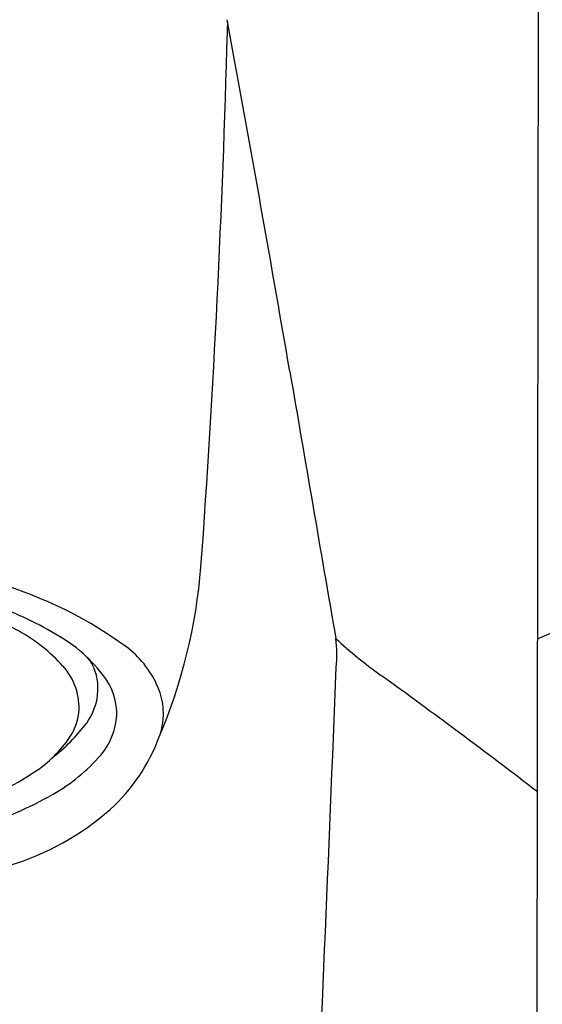
# Model space of a CAD drawing. Units: inches. Extents: x 2818.9 to 2832.8, y 143.8 to 181.6.
# Drawn here: x 2830.6 to 2831.2, y 177.5 to 178.6 of the extents above; entities that cross this region are included whole.
import ezdxf

# ---------------------------------------------------------------- set-up
doc = ezdxf.new("R2010")
doc.units = ezdxf.units.IN
doc.header["$LTSCALE"] = 0.64311
doc.header["$MEASUREMENT"] = 0
doc.layers.get('0').update_dxf_attribs({"color": 255, "linetype": 'CONTINUOUS'})

msp = doc.modelspace()

# ---------------------------------------------------------------- linework, layer by layer
msp.add_line((2831.1373, 171.921), (2831.1469, 178.9296))
for centre, radius, start, end in [((2799.5569, 172.8084), 31.7903, 9.77489, 10.44987), ((2830.7135, 178.5697), 0.107, 355.6308, 1.1205), ((2818.4401, 178.8923), 12.3845, 355.87228, 358.46964), ((3000.0511, 207.192), 171.6308, 189.723145, 189.817922), ((2830.2299, 178.0449), 0.5642, 336.8337, 355.5191), ((2830.297, 179.9197), 2.1671, 293.0518, 297.441), ((2830.4548, 177.5628), 0.439, 54.3636, 75.3579), ((2830.4085, 177.5889), 0.3952, 60.6257, 70.944), ((2830.4441, 177.5988), 0.3852, 58.7414, 70.0444), ((2830.5142, 177.7768), 0.1796, 41.9747, 60.6257), ((2830.5675, 177.7959), 0.1527, 34.058, 59.9444), ((2830.781, 177.9087), 0.1539, 355.1487, 6.4162), ((2831.2572, 178.2746), 0.4755, 227.1627, 234.4632), ((2830.6517, 177.8339), 0.1041, 25.9397, 55.5211), ((2830.6408, 177.8779), 0.043, 23.9617, 41.1371), ((2830.5991, 177.8531), 0.0655, 355.4275, 41.9747), ((2830.6274, 177.8734), 0.0571, 349.1526, 22.5943), ((2689.2125, 183.6113), 141.8371, 357.451277, 357.69055), ((2827.0339, 172.4135), 6.7487, 52.4669, 54.20782), ((2830.6396, 177.8468), 0.0646, 358.7883, 32.4961), ((2830.6845, 177.8475), 0.0686, 349.8643, 27.6515), ((2830.6127, 177.878), 0.0725, 325.8356, 347.7852), ((2830.6, 177.8574), 0.0651, 325.0128, 351.5565), ((2830.6347, 177.8492), 0.0695, 319.2046, 356.8747), ((2830.5201, 177.9524), 0.191, 307.3905, 322.9581), ((2830.6952, 177.8439), 0.0575, 339.8208, 351.5761), ((2830.5411, 177.9014), 0.1386, 302.3257, 324.0739), ((2830.5681, 177.8894), 0.1924, 312.11, 339.8114), ((2830.5441, 177.9274), 0.1892, 299.5404, 319.2046), ((2830.4376, 178.0589), 0.327, 290.9045, 302.8931), ((2830.4228, 178.1415), 0.4353, 288.0034, 299.5404), ((2830.5109, 177.9583), 0.2819, 286.6883, 311.3498)]:
    msp.add_arc(centre, radius, start, end)

doc.saveas('drawing.dxf')
